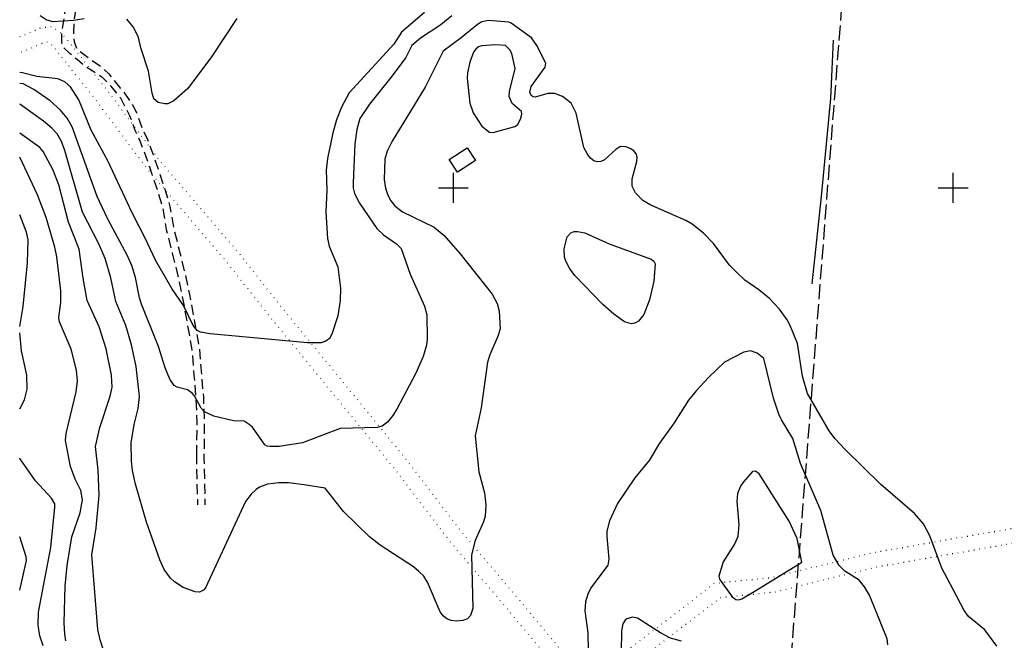
# Model space of a CAD drawing. Units: metres. Extents: x -467756 to 150235, y 5994509 to 6613244.
# Drawn here: x 147813 to 148010, y 6612709 to 6612834 of the extents above; entities that cross this region are included whole.
import ezdxf

# ---------------------------------------------------------------- set-up
doc = ezdxf.new("R2010")
doc.units = ezdxf.units.M
for name, pattern in [('L2-1', [3, 2, -1]), ('L3-1', [4, 3, -1]), ('P0-10', [1, 0, -1])]:
    doc.linetypes.add(name, pattern=pattern)
for name, color, linetype in [('BYGGNAD-KOMPL-DIG. FOTO 10 CM-0.3', 4, 'Continuous'), ('FASTIGHETSGRANS-DIG-0.3', 4, 'L3-1'), ('HOJDKURVA-1M-SAKNAS-SAKNAS', 4, 'Continuous'), ('HOJDKURVA-5M-SAKNAS-SAKNAS', 4, 'Continuous'), ('KANT-GRUSKANT-DIG. FOTO 10 CM-0.3', 4, 'L2-1'), ('MARK-STAKET-DIG. FOTO 10 CM-0.3', 4, 'Continuous'), ('RATTIGHET YTA-DIG-0.3', 4, 'P0-10'), ('ru1000', 4, 'Continuous')]:
    doc.layers.add(name, color=color, linetype=linetype)
doc.linetypes.add('STAKET', pattern='A,10,[200,lmf.shx,S=1,R=0,X=0,Y=0],5', length=15)

msp = doc.modelspace()

# ---------------------------------------------------------------- linework, layer by layer
at = {"layer": 'BYGGNAD-KOMPL-DIG. FOTO 10 CM-0.3', "flags": 128}
msp.add_lwpolyline([(147900.8374, 6612803.1756), (147899.1974, 6612805.6876), (147902.7886, 6612808.0324), (147904.4288, 6612805.5204), (147900.8374, 6612803.1756)], close=True, dxfattribs=at)
at = {"layer": 'FASTIGHETSGRANS-DIG-0.3', "flags": 128}
msp.add_lwpolyline([(147989.877, 6612996.072), (147978.295, 6612844.188), (147976.059, 6612815.51), (147956.96, 6612569.117)], dxfattribs=at)
msp.add_lwpolyline([(147989.877, 6612996.072), (147978.295, 6612844.188), (147976.059, 6612815.51), (147956.96, 6612569.117)], dxfattribs=at)
at = {"layer": 'HOJDKURVA-1M-SAKNAS-SAKNAS', "flags": 128}
for points in [[(147894.221, 6612835.1432), (147889.628, 6612831.2104), (147888.125, 6612828.8122), (147879.1268, 6612819.0346), (147877.6292, 6612816.1434), (147876.6172, 6612813.628), (147875.9088, 6612811.0108), (147874.8424, 6612805.886), (147874.5744, 6612803.5634), (147874.7068, 6612799.6006), (147874.4808, 6612795.1448), (147874.8494, 6612789.8512), (147875.1716, 6612788.3316), (147876.8912, 6612784.1922), (147877.4498, 6612779.918), (147877.3552, 6612777.4754), (147876.8792, 6612774.3674), (147875.7124, 6612770.7038), (147875.2232, 6612769.881), (147874.4636, 6612769.2984), (147873.5316, 6612768.9746), (147870.8248, 6612768.9938), (147851.3426, 6612770.8), (147849.413, 6612771.0914), (147848.7196, 6612771.4812), (147847.944, 6612772.472), (147846.003, 6612776.4672), (147843.6682, 6612779.882), (147840.398, 6612785.5382), (147838.4732, 6612789.705), (147835.6422, 6612795.1514), (147830.8998, 6612805.2766), (147827.5322, 6612811.5536), (147825.0854, 6612817.662), (147823.3624, 6612820.266), (147822.2326, 6612821.2808), (147820.8434, 6612821.8666), (147816.669, 6612822.305), (147813.771, 6612823.0448), (147813.2197, 6612823.1077)], [(147894.221, 6612835.1432), (147889.628, 6612831.2104), (147888.125, 6612828.8122), (147879.1268, 6612819.0346), (147877.6292, 6612816.1434), (147876.6172, 6612813.628), (147875.9088, 6612811.0108), (147874.8424, 6612805.886), (147874.5744, 6612803.5634), (147874.7068, 6612799.6006), (147874.4808, 6612795.1448), (147874.8494, 6612789.8512), (147875.1716, 6612788.3316), (147876.8912, 6612784.1922), (147877.4498, 6612779.918), (147877.3552, 6612777.4754), (147876.8792, 6612774.3674), (147875.7124, 6612770.7038), (147875.2232, 6612769.881), (147874.4636, 6612769.2984), (147873.5316, 6612768.9746), (147870.8248, 6612768.9938), (147851.3426, 6612770.8), (147849.413, 6612771.0914), (147848.7196, 6612771.4812), (147847.944, 6612772.472), (147846.003, 6612776.4672), (147843.6682, 6612779.882), (147840.398, 6612785.5382), (147838.4732, 6612789.705), (147835.6422, 6612795.1514), (147830.8998, 6612805.2766), (147827.5322, 6612811.5536), (147825.0854, 6612817.662), (147823.3624, 6612820.266), (147822.2326, 6612821.2808), (147820.8434, 6612821.8666), (147816.669, 6612822.305), (147813.771, 6612823.0448), (147813.2197, 6612823.1077)], [(147899.7304, 6612834.4834), (147897.4866, 6612832.6526), (147893.4338, 6612830.0152), (147891.679, 6612828.5072), (147890.4862, 6612826.1512), (147887.774, 6612822.434), (147883.2038, 6612816.7498), (147881.318, 6612813.8778), (147880.6738, 6612811.695), (147880.3096, 6612808.822), (147879.9248, 6612801.003), (147879.9758, 6612799.9264), (147880.2328, 6612798.8796), (147881.2186, 6612796.9502), (147884.694, 6612791.8808), (147885.9922, 6612790.6184), (147888.6114, 6612788.8248), (147889.557, 6612787.881), (147891.3882, 6612782.7224), (147894.2346, 6612776.3482), (147894.672, 6612774.5732), (147894.7448, 6612769.723), (147894.61, 6612768.543), (147893.9746, 6612766.2464), (147892.5194, 6612762.932), (147888.7104, 6612755.7134), (147887.9016, 6612754.404), (147886.8124, 6612753.1238), (147885.7276, 6612752.323), (147884.7466, 6612752.0544), (147877.3622, 6612751.8206), (147869.784, 6612748.9874), (147865.1146, 6612748.242), (147863.339, 6612748.1938), (147862.7706, 6612748.2794), (147862.3016, 6612748.5526), (147859.7842, 6612752.0732), (147859.1488, 6612752.659), (147858.1406, 6612753.268), (147856.0266, 6612753.354), (147852.0434, 6612754.2934), (147850.2352, 6612755.1806), (147849.5534, 6612755.9002), (147848.183, 6612758.3562), (147847.7154, 6612758.9348), (147846.7974, 6612759.579), (147844.7384, 6612760.096), (147844.1092, 6612760.4134), (147843.276, 6612761.7282), (147842.3492, 6612763.9558), (147841.026, 6612768.272), (147837.5998, 6612776.7008), (147837.1788, 6612777.9922), (147836.3836, 6612782.043), (147835.6612, 6612784.4896), (147834.7192, 6612786.5482), (147830.826, 6612793.7544), (147828.7334, 6612798.256), (147823.7462, 6612812.2446), (147822.7066, 6612813.9968), (147821.4032, 6612815.545), (147819.3436, 6612817.411), (147816.039, 6612819.7448), (147813.8844, 6612820.818), (147813.2197, 6612820.8939)], [(147899.7304, 6612834.4834), (147897.4866, 6612832.6526), (147893.4338, 6612830.0152), (147891.679, 6612828.5072), (147890.4862, 6612826.1512), (147887.774, 6612822.434), (147883.2038, 6612816.7498), (147881.318, 6612813.8778), (147880.6738, 6612811.695), (147880.3096, 6612808.822), (147879.9248, 6612801.003), (147879.9758, 6612799.9264), (147880.2328, 6612798.8796), (147881.2186, 6612796.9502), (147884.694, 6612791.8808), (147885.9922, 6612790.6184), (147888.6114, 6612788.8248), (147889.557, 6612787.881), (147891.3882, 6612782.7224), (147894.2346, 6612776.3482), (147894.672, 6612774.5732), (147894.7448, 6612769.723), (147894.61, 6612768.543), (147893.9746, 6612766.2464), (147892.5194, 6612762.932), (147888.7104, 6612755.7134), (147887.9016, 6612754.404), (147886.8124, 6612753.1238), (147885.7276, 6612752.323), (147884.7466, 6612752.0544), (147877.3622, 6612751.8206), (147869.784, 6612748.9874), (147865.1146, 6612748.242), (147863.339, 6612748.1938), (147862.7706, 6612748.2794), (147862.3016, 6612748.5526), (147859.7842, 6612752.0732), (147859.1488, 6612752.659), (147858.1406, 6612753.268), (147856.0266, 6612753.354), (147852.0434, 6612754.2934), (147850.2352, 6612755.1806), (147849.5534, 6612755.9002), (147848.183, 6612758.3562), (147847.7154, 6612758.9348), (147846.7974, 6612759.579), (147844.7384, 6612760.096), (147844.1092, 6612760.4134), (147843.276, 6612761.7282), (147842.3492, 6612763.9558), (147841.026, 6612768.272), (147837.5998, 6612776.7008), (147837.1788, 6612777.9922), (147836.3836, 6612782.043), (147835.6612, 6612784.4896), (147834.7192, 6612786.5482), (147830.826, 6612793.7544), (147828.7334, 6612798.256), (147823.7462, 6612812.2446), (147822.7066, 6612813.9968), (147821.4032, 6612815.545), (147819.3436, 6612817.411), (147816.039, 6612819.7448), (147813.8844, 6612820.818), (147813.2197, 6612820.8939)], [(147935.8212, 6612800.34), (147935.8208, 6612801.8178), (147936.7272, 6612805.2948), (147936.7572, 6612806.13), (147936.582, 6612806.8612), (147936.098, 6612807.437), (147935.4084, 6612807.9088), (147934.5148, 6612808.2392), (147933.466, 6612808.3008), (147932.5604, 6612807.7682), (147930.2258, 6612805.6256), (147929.501, 6612805.2976), (147928.8016, 6612805.1998), (147928.14, 6612805.4472), (147927.504, 6612805.9252), (147926.9318, 6612806.6612), (147926.097, 6612808.105), (147924.572, 6612814.9988), (147923.5666, 6612816.9672), (147921.8138, 6612818.3138), (147920.3406, 6612818.894), (147918.9326, 6612818.9312), (147916.3568, 6612818.156), (147915.9584, 6612818.2326), (147915.592, 6612818.5404), (147915.3422, 6612819.2102), (147915.5686, 6612820.3198), (147918.3856, 6612824.1882), (147918.5014, 6612824.9568), (147916.7104, 6612828.5354), (147915.643, 6612830.0592), (147911.5988, 6612833.0194), (147911.0866, 6612833.1964), (147907.056, 6612833.5284), (147905.7348, 6612833.261), (147904.8546, 6612832.737), (147901.591, 6612830.0678), (147897.974, 6612827.387), (147894.3762, 6612820.1502), (147887.7698, 6612809.3972), (147886.7538, 6612807.3634), (147886.3242, 6612805.7316), (147886.1488, 6612801.6998), (147886.4318, 6612799.9266), (147886.891, 6612798.5744), (147887.4822, 6612797.4262), (147888.3058, 6612796.4318), (147889.8518, 6612795.2418), (147896.154, 6612792.156), (147898.185, 6612790.509), (147901.3804, 6612786.8128), (147907.7538, 6612778.7206), (147908.7872, 6612776.8454), (147909.1526, 6612775.295), (147909.3664, 6612771.8124), (147908.9682, 6612770.4754), (147907.3044, 6612766.607), (147906.86, 6612765.0924), (147905.574, 6612755.996), (147904.3724, 6612750.3354), (147905.1146, 6612743.1594), (147906.2584, 6612738.9118), (147906.5136, 6612736.5666), (147906.3444, 6612734.2558), (147906.0304, 6612733.1466), (147904.3868, 6612729.4128), (147903.6394, 6612726.5322), (147903.8968, 6612715.804), (147903.4444, 6612714.369), (147902.8044, 6612713.6796), (147901.9148, 6612713.3742), (147900.6002, 6612713.2634), (147899.5956, 6612713.3734), (147898.7064, 6612713.684), (147897.9902, 6612714.2956), (147897.389, 6612715.1078), (147894.8158, 6612721.0838), (147894.0718, 6612722.2328), (147893.125, 6612723.2216), (147892.043, 6612724.1034), (147885.329, 6612728.4668), (147883.2204, 6612730.12), (147878.0294, 6612735.1792), (147874.334, 6612739.8752), (147870.1698, 6612740.5624), (147867.0442, 6612740.9292), (147865.0502, 6612740.974), (147862.8258, 6612740.6594), (147861.231, 6612740.0656), (147860.5306, 6612739.5932), (147859.513, 6612738.6566), (147858.4332, 6612737.1864), (147850.3804, 6612719.8888), (147850.0312, 6612719.4182), (147849.2224, 6612719.0654), (147848.3256, 6612719.1304), (147845.9358, 6612719.977), (147844.2176, 6612721.09), (147843.4252, 6612721.851), (147842.1564, 6612723.586), (147841.2452, 6612725.5326), (147838.6168, 6612733.0916), (147836.3756, 6612740.6668), (147835.769, 6612743.4188), (147835.5632, 6612745.28), (147835.5484, 6612748.9242), (147836.1566, 6612752.6238), (147836.9112, 6612755.8458), (147837.1878, 6612758.2464), (147836.5116, 6612764.2668), (147835.5742, 6612768.565), (147834.4532, 6612772.4548), (147832.4628, 6612777.2656), (147831.4328, 6612781.981), (147830.3522, 6612785.894), (147829.0826, 6612788.7794), (147825.8004, 6612795.1552), (147822.2658, 6612807.4922), (147821.5864, 6612809.2992), (147820.741, 6612810.8168), (147819.6816, 6612811.9888), (147817.9834, 6612813.3806), (147813.2197, 6612816.7542)], [(147935.8212, 6612800.34), (147935.8208, 6612801.8178), (147936.7272, 6612805.2948), (147936.7572, 6612806.13), (147936.582, 6612806.8612), (147936.098, 6612807.437), (147935.4084, 6612807.9088), (147934.5148, 6612808.2392), (147933.466, 6612808.3008), (147932.5604, 6612807.7682), (147930.2258, 6612805.6256), (147929.501, 6612805.2976), (147928.8016, 6612805.1998), (147928.14, 6612805.4472), (147927.504, 6612805.9252), (147926.9318, 6612806.6612), (147926.097, 6612808.105), (147924.572, 6612814.9988), (147923.5666, 6612816.9672), (147921.8138, 6612818.3138), (147920.3406, 6612818.894), (147918.9326, 6612818.9312), (147916.3568, 6612818.156), (147915.9584, 6612818.2326), (147915.592, 6612818.5404), (147915.3422, 6612819.2102), (147915.5686, 6612820.3198), (147918.3856, 6612824.1882), (147918.5014, 6612824.9568), (147916.7104, 6612828.5354), (147915.643, 6612830.0592), (147911.5988, 6612833.0194), (147911.0866, 6612833.1964), (147907.056, 6612833.5284), (147905.7348, 6612833.261), (147904.8546, 6612832.737), (147901.591, 6612830.0678), (147897.974, 6612827.387), (147894.3762, 6612820.1502), (147887.7698, 6612809.3972), (147886.7538, 6612807.3634), (147886.3242, 6612805.7316), (147886.1488, 6612801.6998), (147886.4318, 6612799.9266), (147886.891, 6612798.5744), (147887.4822, 6612797.4262), (147888.3058, 6612796.4318), (147889.8518, 6612795.2418), (147896.154, 6612792.156), (147898.185, 6612790.509), (147901.3804, 6612786.8128), (147907.7538, 6612778.7206), (147908.7872, 6612776.8454), (147909.1526, 6612775.295), (147909.3664, 6612771.8124), (147908.9682, 6612770.4754), (147907.3044, 6612766.607), (147906.86, 6612765.0924), (147905.574, 6612755.996), (147904.3724, 6612750.3354), (147905.1146, 6612743.1594), (147906.2584, 6612738.9118), (147906.5136, 6612736.5666), (147906.3444, 6612734.2558), (147906.0304, 6612733.1466), (147904.3868, 6612729.4128), (147903.6394, 6612726.5322), (147903.8968, 6612715.804), (147903.4444, 6612714.369), (147902.8044, 6612713.6796), (147901.9148, 6612713.3742), (147900.6002, 6612713.2634), (147899.5956, 6612713.3734), (147898.7064, 6612713.684), (147897.9902, 6612714.2956), (147897.389, 6612715.1078), (147894.8158, 6612721.0838), (147894.0718, 6612722.2328), (147893.125, 6612723.2216), (147892.043, 6612724.1034), (147885.329, 6612728.4668), (147883.2204, 6612730.12), (147878.0294, 6612735.1792), (147874.334, 6612739.8752), (147870.1698, 6612740.5624), (147867.0442, 6612740.9292), (147865.0502, 6612740.974), (147862.8258, 6612740.6594), (147861.231, 6612740.0656), (147860.5306, 6612739.5932), (147859.513, 6612738.6566), (147858.4332, 6612737.1864), (147850.3804, 6612719.8888), (147850.0312, 6612719.4182), (147849.2224, 6612719.0654), (147848.3256, 6612719.1304), (147845.9358, 6612719.977), (147844.2176, 6612721.09), (147843.4252, 6612721.851), (147842.1564, 6612723.586), (147841.2452, 6612725.5326), (147838.6168, 6612733.0916), (147836.3756, 6612740.6668), (147835.769, 6612743.4188), (147835.5632, 6612745.28), (147835.5484, 6612748.9242), (147836.1566, 6612752.6238), (147836.9112, 6612755.8458), (147837.1878, 6612758.2464), (147836.5116, 6612764.2668), (147835.5742, 6612768.565), (147834.4532, 6612772.4548), (147832.4628, 6612777.2656), (147831.4328, 6612781.981), (147830.3522, 6612785.894), (147829.0826, 6612788.7794), (147825.8004, 6612795.1552), (147822.2658, 6612807.4922), (147821.5864, 6612809.2992), (147820.741, 6612810.8168), (147819.6816, 6612811.9888), (147817.9834, 6612813.3806), (147813.2197, 6612816.7542)], [(147822.444, 6612709.3238), (147822.2244, 6612710.6386), (147822.1406, 6612712.9096), (147822.334, 6612720.246), (147822.7196, 6612724.4082), (147823.6246, 6612730.1588), (147825.319, 6612734.944), (147825.787, 6612737.5442), (147825.4746, 6612739.4178), (147824.3036, 6612741.6586), (147823.3742, 6612744.1934), (147822.4026, 6612749.397), (147822.5028, 6612750.8192), (147824.5252, 6612759.1816), (147824.7596, 6612761.341), (147824.6138, 6612763.5), (147823.5476, 6612767.718), (147821.178, 6612773.198), (147821.0814, 6612774.0412), (147821.4418, 6612777.0412), (147821.4668, 6612779.3964), (147820.6718, 6612786.2264), (147820.2696, 6612788.1602), (147818.4918, 6612794.1026), (147816.769, 6612798.6124), (147813.2197, 6612806.1328)], [(147822.444, 6612709.3238), (147822.2244, 6612710.6386), (147822.1406, 6612712.9096), (147822.334, 6612720.246), (147822.7196, 6612724.4082), (147823.6246, 6612730.1588), (147825.319, 6612734.944), (147825.787, 6612737.5442), (147825.4746, 6612739.4178), (147824.3036, 6612741.6586), (147823.3742, 6612744.1934), (147822.4026, 6612749.397), (147822.5028, 6612750.8192), (147824.5252, 6612759.1816), (147824.7596, 6612761.341), (147824.6138, 6612763.5), (147823.5476, 6612767.718), (147821.178, 6612773.198), (147821.0814, 6612774.0412), (147821.4418, 6612777.0412), (147821.4668, 6612779.3964), (147820.6718, 6612786.2264), (147820.2696, 6612788.1602), (147818.4918, 6612794.1026), (147816.769, 6612798.6124), (147813.2197, 6612806.1328)], [(148000.0002, 6612719.5616), (147997.739, 6612723.8288), (147995.3416, 6612730.323), (147994.08, 6612732.767), (147992.259, 6612734.8288), (147985.5624, 6612740.6416), (147978.4002, 6612747.6446), (147976.3722, 6612749.8094), (147975.2322, 6612751.33), (147970.897, 6612758.8044), (147969.9024, 6612762.3286), (147968.8746, 6612768.8732), (147967.3968, 6612772.4506), (147966.7854, 6612773.6066), (147965.2782, 6612775.7504), (147963.2932, 6612777.8514), (147961.1376, 6612779.5722), (147958.3622, 6612781.5008), (147956.7752, 6612782.969), (147955.2942, 6612784.5292), (147952.0964, 6612788.8682), (147950.0622, 6612790.9582), (147947.7656, 6612792.732), (147946.5118, 6612793.4558), (147939.5292, 6612796.541), (147937.9408, 6612797.4754), (147936.4538, 6612799.0044), (147935.8212, 6612800.34)], [(148000.0002, 6612719.5616), (147997.739, 6612723.8288), (147995.3416, 6612730.323), (147994.08, 6612732.767), (147992.259, 6612734.8288), (147985.5624, 6612740.6416), (147978.4002, 6612747.6446), (147976.3722, 6612749.8094), (147975.2322, 6612751.33), (147970.897, 6612758.8044), (147969.9024, 6612762.3286), (147968.8746, 6612768.8732), (147967.3968, 6612772.4506), (147966.7854, 6612773.6066), (147965.2782, 6612775.7504), (147963.2932, 6612777.8514), (147961.1376, 6612779.5722), (147958.3622, 6612781.5008), (147956.7752, 6612782.969), (147955.2942, 6612784.5292), (147952.0964, 6612788.8682), (147950.0622, 6612790.9582), (147947.7656, 6612792.732), (147946.5118, 6612793.4558), (147939.5292, 6612796.541), (147937.9408, 6612797.4754), (147936.4538, 6612799.0044), (147935.8212, 6612800.34)], [(147813.2197, 6612772.285), (147813.9448, 6612776.2384), (147814.783, 6612784.9762), (147814.9354, 6612789.5966), (147814.5558, 6612791.134), (147813.2197, 6612794.6237)], [(147813.2197, 6612772.285), (147813.9448, 6612776.2384), (147814.783, 6612784.9762), (147814.9354, 6612789.5966), (147814.5558, 6612791.134), (147813.2197, 6612794.6237)], [(147923.3236, 6612783.7846), (147922.5022, 6612785.3352), (147922.255, 6612786.1598), (147922.1646, 6612787.831), (147922.8092, 6612790.1878), (147923.505, 6612791.003), (147924.158, 6612791.288), (147924.8702, 6612791.3046), (147926.3148, 6612790.9774), (147931.1698, 6612788.8098), (147939.5908, 6612785.718), (147940.1252, 6612785.3044), (147940.3858, 6612784.7712), (147940.1112, 6612781.3074), (147939.2854, 6612777.5624), (147938.1536, 6612774.688), (147937.0288, 6612773.3362), (147936.3522, 6612772.9452), (147935.6634, 6612772.7532), (147934.237, 6612773.1648), (147932.1256, 6612774.734), (147929.9058, 6612776.6716), (147924.411, 6612782.4068), (147923.3236, 6612783.7846)], [(147923.3236, 6612783.7846), (147922.5022, 6612785.3352), (147922.255, 6612786.1598), (147922.1646, 6612787.831), (147922.8092, 6612790.1878), (147923.505, 6612791.003), (147924.158, 6612791.288), (147924.8702, 6612791.3046), (147926.3148, 6612790.9774), (147931.1698, 6612788.8098), (147939.5908, 6612785.718), (147940.1252, 6612785.3044), (147940.3858, 6612784.7712), (147940.1112, 6612781.3074), (147939.2854, 6612777.5624), (147938.1536, 6612774.688), (147937.0288, 6612773.3362), (147936.3522, 6612772.9452), (147935.6634, 6612772.7532), (147934.237, 6612773.1648), (147932.1256, 6612774.734), (147929.9058, 6612776.6716), (147924.411, 6612782.4068), (147923.3236, 6612783.7846)], [(147813.2197, 6612755.7953), (147814.1656, 6612757.5958), (147814.735, 6612759.7146), (147814.6542, 6612762.4922), (147813.6118, 6612767.385), (147813.2197, 6612770.9801)], [(147813.2197, 6612755.7953), (147814.1656, 6612757.5958), (147814.735, 6612759.7146), (147814.6542, 6612762.4922), (147813.6118, 6612767.385), (147813.2197, 6612770.9801)], [(147817.9354, 6612708.2992), (147817.2616, 6612710.3238), (147816.9362, 6612712.4378), (147816.9996, 6612715.0608), (147819.4378, 6612727.9816), (147820.285, 6612736.0502), (147820.2436, 6612736.7164), (147819.6046, 6612737.9024), (147816.3758, 6612741.3604), (147813.2632, 6612745.8392), (147813.2197, 6612745.8821)], [(147817.9354, 6612708.2992), (147817.2616, 6612710.3238), (147816.9362, 6612712.4378), (147816.9996, 6612715.0608), (147819.4378, 6612727.9816), (147820.285, 6612736.0502), (147820.2436, 6612736.7164), (147819.6046, 6612737.9024), (147816.3758, 6612741.3604), (147813.2632, 6612745.8392), (147813.2197, 6612745.8821)], [(147969.7526, 6612725.0872), (147968.8134, 6612729.7882), (147967.1824, 6612733.2742), (147961.177, 6612742.7776), (147960.479, 6612743.2866), (147959.8812, 6612743.2008), (147958.042, 6612741.1534), (147957.4586, 6612740.2604), (147956.845, 6612738.7812), (147956.752, 6612737.1824), (147957.165, 6612732.584), (147956.909, 6612730.231), (147956.3536, 6612728.787), (147954.026, 6612725.1158), (147953.154, 6612722.247), (147953.232, 6612721.63), (147955.7918, 6612718.0828), (147956.5662, 6612717.579), (147957.1578, 6612717.505), (147957.7246, 6612717.6912), (147960.5314, 6612719.3702), (147969.7526, 6612725.0872)], [(147969.7526, 6612725.0872), (147968.8134, 6612729.7882), (147967.1824, 6612733.2742), (147961.177, 6612742.7776), (147960.479, 6612743.2866), (147959.8812, 6612743.2008), (147958.042, 6612741.1534), (147957.4586, 6612740.2604), (147956.845, 6612738.7812), (147956.752, 6612737.1824), (147957.165, 6612732.584), (147956.909, 6612730.231), (147956.3536, 6612728.787), (147954.026, 6612725.1158), (147953.154, 6612722.247), (147953.232, 6612721.63), (147955.7918, 6612718.0828), (147956.5662, 6612717.579), (147957.1578, 6612717.505), (147957.7246, 6612717.6912), (147960.5314, 6612719.3702), (147969.7526, 6612725.0872)], [(147813.2197, 6612719.4699), (147814.5582, 6612725.4206), (147814.5458, 6612726.1102), (147813.2197, 6612730.1288)], [(147813.2197, 6612719.4699), (147814.5582, 6612725.4206), (147814.5458, 6612726.1102), (147813.2197, 6612730.1288)], [(148008.7888, 6612708.245), (148006.381, 6612711.5122), (148003.1144, 6612714.198), (148002.209, 6612715.3938), (148000.0002, 6612719.5616)], [(148008.7888, 6612708.245), (148006.381, 6612711.5122), (148003.1144, 6612714.198), (148002.209, 6612715.3938), (148000.0002, 6612719.5616)], [(147945.6694, 6612709.2092), (147943.4882, 6612709.8402), (147941.4712, 6612710.8826), (147936.8466, 6612713.858), (147935.8306, 6612714.0156), (147934.7218, 6612713.691), (147934.3732, 6612713.4386), (147933.9106, 6612712.693), (147933.6236, 6612711.2936), (147933.4636, 6612698.4732)], [(147945.6694, 6612709.2092), (147943.4882, 6612709.8402), (147941.4712, 6612710.8826), (147936.8466, 6612713.858), (147935.8306, 6612714.0156), (147934.7218, 6612713.691), (147934.3732, 6612713.4386), (147933.9106, 6612712.693), (147933.6236, 6612711.2936), (147933.4636, 6612698.4732)]]:
    msp.add_lwpolyline(points, dxfattribs=at)
at = {"layer": 'HOJDKURVA-5M-SAKNAS-SAKNAS', "flags": 128}
for points in [[(147826.1258, 6612833.851), (147823.9554, 6612833.5116), (147819.8736, 6612833.2408), (147818.544, 6612833.6322), (147817.3116, 6612834.4826)], [(147826.1258, 6612833.851), (147823.9554, 6612833.5116), (147819.8736, 6612833.2408), (147818.544, 6612833.6322), (147817.3116, 6612834.4826)], [(147856.674, 6612833.9646), (147851.6316, 6612826.2722), (147846.8422, 6612819.9204), (147844.076, 6612817.4518), (147842.8894, 6612816.859), (147842.241, 6612816.8302), (147840.9434, 6612817.1396), (147840.0932, 6612817.8374), (147839.7376, 6612818.984), (147838.9686, 6612823.3868), (147837.4662, 6612828.043), (147836.9806, 6612830.1432), (147835.982, 6612832.1784), (147834.656, 6612833.7784)], [(147856.674, 6612833.9646), (147851.6316, 6612826.2722), (147846.8422, 6612819.9204), (147844.076, 6612817.4518), (147842.8894, 6612816.859), (147842.241, 6612816.8302), (147840.9434, 6612817.1396), (147840.0932, 6612817.8374), (147839.7376, 6612818.984), (147838.9686, 6612823.3868), (147837.4662, 6612828.043), (147836.9806, 6612830.1432), (147835.982, 6612832.1784), (147834.656, 6612833.7784)], [(147905.689, 6612812.3584), (147907.2312, 6612811.1912), (147907.9692, 6612811.0966), (147912.3292, 6612812.276), (147912.8376, 6612812.6386), (147913.4628, 6612813.7554), (147913.7038, 6612814.754), (147913.6224, 6612815.2974), (147911.7978, 6612816.8904), (147911.1568, 6612818.3444), (147911.2154, 6612819.3034), (147912.3962, 6612823.9178), (147911.6992, 6612826.9252), (147911.32, 6612827.6302), (147910.451, 6612828.5476), (147908.4888, 6612828.665), (147905.7356, 6612828.4432), (147905.0482, 6612828.2486), (147904.4832, 6612827.811), (147904.05, 6612827.2044), (147903.2888, 6612825.156), (147902.826, 6612823.0442), (147902.7766, 6612821.9684), (147903.2954, 6612816.9762), (147903.9746, 6612815.0138), (147905.689, 6612812.3584)], [(147905.689, 6612812.3584), (147907.2312, 6612811.1912), (147907.9692, 6612811.0966), (147912.3292, 6612812.276), (147912.8376, 6612812.6386), (147913.4628, 6612813.7554), (147913.7038, 6612814.754), (147913.6224, 6612815.2974), (147911.7978, 6612816.8904), (147911.1568, 6612818.3444), (147911.2154, 6612819.3034), (147912.3962, 6612823.9178), (147911.6992, 6612826.9252), (147911.32, 6612827.6302), (147910.451, 6612828.5476), (147908.4888, 6612828.665), (147905.7356, 6612828.4432), (147905.0482, 6612828.2486), (147904.4832, 6612827.811), (147904.05, 6612827.2044), (147903.2888, 6612825.156), (147902.826, 6612823.0442), (147902.7766, 6612821.9684), (147903.2954, 6612816.9762), (147903.9746, 6612815.0138), (147905.689, 6612812.3584)], [(147830.0038, 6612707.4328), (147829.3408, 6612709.4874), (147828.8704, 6612711.6018), (147827.6398, 6612726.5202), (147828.5174, 6612731.9222), (147829.0948, 6612738.4928), (147828.9488, 6612743.464), (147828.3878, 6612748.2436), (147829.2504, 6612751.9966), (147831.3246, 6612758.2934), (147831.694, 6612760.0918), (147831.5664, 6612762.532), (147830.5578, 6612767.7608), (147829.1552, 6612772.1956), (147826.7022, 6612777.4444), (147825.8964, 6612781.9346), (147825.1152, 6612787.7318), (147822.9596, 6612793.1312), (147821.0356, 6612800.622), (147819.8804, 6612803.7038), (147817.8944, 6612807.3192), (147817.259, 6612808.121), (147813.2197, 6612810.9473)], [(147830.0038, 6612707.4328), (147829.3408, 6612709.4874), (147828.8704, 6612711.6018), (147827.6398, 6612726.5202), (147828.5174, 6612731.9222), (147829.0948, 6612738.4928), (147828.9488, 6612743.464), (147828.3878, 6612748.2436), (147829.2504, 6612751.9966), (147831.3246, 6612758.2934), (147831.694, 6612760.0918), (147831.5664, 6612762.532), (147830.5578, 6612767.7608), (147829.1552, 6612772.1956), (147826.7022, 6612777.4444), (147825.8964, 6612781.9346), (147825.1152, 6612787.7318), (147822.9596, 6612793.1312), (147821.0356, 6612800.622), (147819.8804, 6612803.7038), (147817.8944, 6612807.3192), (147817.259, 6612808.121), (147813.2197, 6612810.9473)], [(147986.931, 6612708.4834), (147986.7964, 6612709.677), (147983.284, 6612718.4392), (147982.2518, 6612720.1498), (147981.1834, 6612721.4224), (147978.371, 6612723.2304), (147977.2092, 6612724.3706), (147976.0082, 6612726.4828), (147973.5304, 6612735.38), (147969.5024, 6612744.8404), (147967.9718, 6612749.8334), (147965.7054, 6612753.5476), (147965.1698, 6612754.7262), (147964.099, 6612757.923), (147962.1616, 6612765.8742), (147960.78, 6612766.9402), (147959.4716, 6612767.3852), (147958.1186, 6612767.1026), (147954.2936, 6612765.1168), (147951.0624, 6612762.0454), (147948.5872, 6612759.385), (147947.0886, 6612757.4862), (147944.215, 6612752.9838), (147941.2366, 6612748.9022), (147939.2066, 6612745.3944), (147936.3038, 6612741.9348), (147932.8648, 6612736.792), (147931.275, 6612733.352), (147930.7382, 6612731.2742), (147930.6988, 6612730.208), (147931.1122, 6612725.646), (147930.8858, 6612724.4352), (147927.5692, 6612719.9974), (147926.9802, 6612718.8694), (147926.4234, 6612717.1286), (147926.3466, 6612715.3026), (147926.8888, 6612710.9028), (147927.0146, 6612707.3556)], [(147986.931, 6612708.4834), (147986.7964, 6612709.677), (147983.284, 6612718.4392), (147982.2518, 6612720.1498), (147981.1834, 6612721.4224), (147978.371, 6612723.2304), (147977.2092, 6612724.3706), (147976.0082, 6612726.4828), (147973.5304, 6612735.38), (147969.5024, 6612744.8404), (147967.9718, 6612749.8334), (147965.7054, 6612753.5476), (147965.1698, 6612754.7262), (147964.099, 6612757.923), (147962.1616, 6612765.8742), (147960.78, 6612766.9402), (147959.4716, 6612767.3852), (147958.1186, 6612767.1026), (147954.2936, 6612765.1168), (147951.0624, 6612762.0454), (147948.5872, 6612759.385), (147947.0886, 6612757.4862), (147944.215, 6612752.9838), (147941.2366, 6612748.9022), (147939.2066, 6612745.3944), (147936.3038, 6612741.9348), (147932.8648, 6612736.792), (147931.275, 6612733.352), (147930.7382, 6612731.2742), (147930.6988, 6612730.208), (147931.1122, 6612725.646), (147930.8858, 6612724.4352), (147927.5692, 6612719.9974), (147926.9802, 6612718.8694), (147926.4234, 6612717.1286), (147926.3466, 6612715.3026), (147926.8888, 6612710.9028), (147927.0146, 6612707.3556)]]:
    msp.add_lwpolyline(points, dxfattribs=at)
at = {"layer": 'KANT-GRUSKANT-DIG. FOTO 10 CM-0.3', "flags": 128}
for points in [[(147827.1958, 6612841.1024), (147826.5802, 6612840.3348), (147825.46, 6612838.675), (147824.652, 6612836.7706), (147824.2934, 6612835.1334), (147824.0486, 6612833.093), (147823.9562, 6612831.057), (147824.1118, 6612829.2316), (147824.6614, 6612827.8246), (147825.0766, 6612827.5318), (147827.5714, 6612825.674), (147829.4416, 6612824.3058), (147831.0608, 6612822.8286), (147832.5922, 6612820.8914), (147834.0142, 6612819.205), (147835.8544, 6612816.538), (147836.5982, 6612815.1146), (147837.6634, 6612812.113), (147838.7966, 6612809.6704), (147839.8716, 6612806.8324), (147841.104, 6612803.233), (147842.2854, 6612799.726), (147843.2796, 6612796.2888), (147844.0192, 6612792.015), (147845.2152, 6612787.2716), (147846.319, 6612782.7564), (147847.2102, 6612778.671), (147848.1266, 6612773.5872), (147849.1736, 6612767.75), (147849.5826, 6612762.6102), (147849.9722, 6612758.0678), (147850.1724, 6612753.0184), (147850.09, 6612746.7238)], [(147820.5402, 6612838.9722), (147820.8786, 6612838.8958), (147821.8078, 6612838.4148), (147822.1514, 6612837.1034), (147822.3352, 6612836.0414), (147821.5782, 6612830.6818), (147821.5724, 6612829.1568), (147822.0624, 6612828.053), (147823.1602, 6612827.018), (147824.7736, 6612825.7438), (147826.339, 6612824.3666), (147828.0478, 6612823.299), (147829.6538, 6612822.2788), (147831.4898, 6612820.3506), (147833.3884, 6612818.0176), (147834.5248, 6612815.843), (147835.22, 6612814.5134), (147836.2732, 6612811.5454), (147837.413, 6612809.0884), (147838.4602, 6612806.3236), (147839.684, 6612802.7506), (147840.8536, 6612799.2778), (147841.8156, 6612795.9514), (147842.5506, 6612791.7032), (147843.7592, 6612786.91), (147844.8572, 6612782.4186), (147845.739, 6612778.378), (147846.6502, 6612773.3218), (147847.6842, 6612767.5578), (147848.0876, 6612762.4864), (147848.4746, 6612757.974), (147848.672, 6612752.9984), (147848.5894, 6612746.6888)], [(147848.5894, 6612746.6888), (147848.5782, 6612745.8284), (147848.8012, 6612736.533)], [(147850.09, 6612746.7238), (147850.0784, 6612745.8366), (147850.3008, 6612736.569)]]:
    msp.add_lwpolyline(points, dxfattribs=at)
at = {"layer": 'MARK-STAKET-DIG. FOTO 10 CM-0.3', "linetype": 'STAKET', "flags": 128}
msp.add_lwpolyline([(147971.7782, 6612780.7734), (147973.703, 6612798.2652), (147975.5124, 6612817.9392), (147976.084, 6612829.5962)], dxfattribs=at)
at = {"layer": 'RATTIGHET YTA-DIG-0.3', "flags": 128}
for points in [[(147813.2197, 6612830.2802), (147817.605, 6612832.137), (147819.728, 6612832.249), (147821.425, 6612831.064), (147822.741, 6612829.653), (147830.815, 6612819.441), (147841.493, 6612805.16), (147856.637, 6612787.481), (147864.983, 6612776.907), (147888.195, 6612748.538), (147890.691, 6612745.488), (147901.782, 6612730.962), (147913.157, 6612717.536), (147925.423, 6612702.792), (147925.635, 6612702.623), (147928.074, 6612702.913), (147934.819, 6612707.439), (147945.336, 6612715.435), (147952.228, 6612720.825), (147963.73, 6612722.001), (147981.807, 6612726.446), (147983.967, 6612726.977), (148022.832, 6612733.749), (148037.237, 6612736.309), (148049.29, 6612738.732), (148065.796, 6612743.099), (148087.879, 6612750.57), (148096.732, 6612753.913), (148120.131, 6612762.747), (148154.09, 6612775.458), (148183.419, 6612786.569), (148221.949, 6612801.026), (148244.02, 6612809.522), (148274.224, 6612821.305), (148299.267, 6612830.936), (148299.464, 6612831.011), (148329.352, 6612842.244), (148358.322, 6612852.929), (148388.281, 6612863.399), (148394.928, 6612866.83), (148424.097, 6612878.545), (148444.817, 6612886.371), (148445.787, 6612889.433), (148449.174, 6612885.255), (148465.472, 6612855.942), (148477.873, 6612824.878), (148489.058, 6612796.023), (148488.05, 6612791.088), (148490.298, 6612788.485), (148494.681, 6612786.893), (148499.711, 6612780.086), (148511.517, 6612763.028), (148533.501, 6612731.264), (148553.898, 6612700.189), (148595.379, 6612639.806), (148626.651, 6612594.086), (148645.787, 6612566.108), (148656.926, 6612549.822), (148684.634, 6612511.19), (148696.629, 6612499.49), (148704.446, 6612493.021), (148718.166, 6612480.59), (148724.166, 6612475.279), (148729.789, 6612468.95), (148731.409, 6612468.53), (148752.263, 6612451.19), (148780.266, 6612426.744), (148797.542, 6612411.82), (148828.921, 6612384.109), (148844.242, 6612370.997), (148852.382, 6612364.031), (148868.153, 6612350.38), (148880.496, 6612339.999), (148882.839, 6612337.696), (148885.487, 6612334.678), (148885.867, 6612333.346), (148886.278, 6612333.682), (148889.717, 6612330.73), (148890.624, 6612329.585), (148892.479, 6612327.529), (148880.509, 6612314.563), (148874.637, 6612307.993), (148864.167, 6612295.804), (148859.475, 6612290.125), (148853.579, 6612282.873), (148848.474, 6612276.82), (148842.439, 6612269.508), (148839.038, 6612265.111), (148837.195, 6612262.001), (148834.55, 6612257.57), (148831.065, 6612250.708), (148829.551, 6612247.472), (148828.026, 6612243.684), (148826.149, 6612238.444), (148824.52, 6612234.285), (148823.296, 6612230.565), (148822.24, 6612227.506), (148821.262, 6612224.791), (148820.263, 6612220.009), (148819.833, 6612217.574), (148819.516, 6612211.276), (148819.449, 6612206.496), (148819.121, 6612198.068), (148818.885, 6612185.311), (148818.9, 6612181.886), (148818.866, 6612169.192), (148818.864, 6612168.464), (148819.261, 6612164.29), (148819.641, 6612162.219), (148820.046, 6612161.065), (148820.316, 6612160.576), (148821.392, 6612159.841), (148832.31, 6612154.44), (148836.469, 6612152.161), (148838.704, 6612150.906), (148839.142, 6612149.844), (148839.412, 6612148.805), (148841.527, 6612142.203), (148844.468, 6612131.975), (148846.654, 6612124.591), (148848.277, 6612119.126), (148850.941, 6612111.1), (148856.512, 6612098.233), (148862.729, 6612083.384), (148867.7, 6612072.471), (148872.489, 6612062.118), (148879.132, 6612047.217), (148883.919, 6612037.234), (148888.326, 6612027.259), (148896.336, 6612010.105), (148909.377, 6611980.933), (148910.3623, 6611978.6176)], [(147813.2197, 6612830.2802), (147817.605, 6612832.137), (147819.728, 6612832.249), (147821.425, 6612831.064), (147822.741, 6612829.653), (147830.815, 6612819.441), (147841.493, 6612805.16), (147856.637, 6612787.481), (147864.983, 6612776.907), (147888.195, 6612748.538), (147890.691, 6612745.488), (147901.782, 6612730.962), (147913.157, 6612717.536), (147925.423, 6612702.792), (147925.635, 6612702.623), (147928.074, 6612702.913), (147934.819, 6612707.439), (147945.336, 6612715.435), (147952.228, 6612720.825), (147963.73, 6612722.001), (147981.807, 6612726.446), (147983.967, 6612726.977), (148022.832, 6612733.749), (148037.237, 6612736.309), (148049.29, 6612738.732), (148065.796, 6612743.099), (148087.879, 6612750.57), (148096.732, 6612753.913), (148120.131, 6612762.747), (148154.09, 6612775.458), (148183.419, 6612786.569), (148221.949, 6612801.026), (148244.02, 6612809.522), (148274.224, 6612821.305), (148299.267, 6612830.936), (148299.464, 6612831.011), (148329.352, 6612842.244), (148358.322, 6612852.929), (148388.281, 6612863.399), (148394.928, 6612866.83), (148424.097, 6612878.545), (148444.817, 6612886.371), (148445.787, 6612889.433), (148449.174, 6612885.255), (148465.472, 6612855.942), (148477.873, 6612824.878), (148489.058, 6612796.023), (148488.05, 6612791.088), (148490.298, 6612788.485), (148494.681, 6612786.893), (148499.711, 6612780.086), (148511.517, 6612763.028), (148533.501, 6612731.264), (148553.898, 6612700.189), (148595.379, 6612639.806), (148626.651, 6612594.086), (148645.787, 6612566.108), (148656.926, 6612549.822), (148684.634, 6612511.19), (148696.629, 6612499.49), (148704.446, 6612493.021), (148718.166, 6612480.59), (148724.166, 6612475.279), (148729.789, 6612468.95), (148731.409, 6612468.53), (148752.263, 6612451.19), (148780.266, 6612426.744), (148797.542, 6612411.82), (148828.921, 6612384.109), (148844.242, 6612370.997), (148852.382, 6612364.031), (148868.153, 6612350.38), (148880.496, 6612339.999), (148882.839, 6612337.696), (148885.487, 6612334.678), (148885.867, 6612333.346), (148886.278, 6612333.682), (148889.717, 6612330.73), (148890.624, 6612329.585), (148892.479, 6612327.529), (148880.509, 6612314.563), (148874.637, 6612307.993), (148864.167, 6612295.804), (148859.475, 6612290.125), (148853.579, 6612282.873), (148848.474, 6612276.82), (148842.439, 6612269.508), (148839.038, 6612265.111), (148837.195, 6612262.001), (148834.55, 6612257.57), (148831.065, 6612250.708), (148829.551, 6612247.472), (148828.026, 6612243.684), (148826.149, 6612238.444), (148824.52, 6612234.285), (148823.296, 6612230.565), (148822.24, 6612227.506), (148821.262, 6612224.791), (148820.263, 6612220.009), (148819.833, 6612217.574), (148819.516, 6612211.276), (148819.449, 6612206.496), (148819.121, 6612198.068), (148818.885, 6612185.311), (148818.9, 6612181.886), (148818.866, 6612169.192), (148818.864, 6612168.464), (148819.261, 6612164.29), (148819.641, 6612162.219), (148820.046, 6612161.065), (148820.316, 6612160.576), (148821.392, 6612159.841), (148832.31, 6612154.44), (148836.469, 6612152.161), (148838.704, 6612150.906), (148839.142, 6612149.844), (148839.412, 6612148.805), (148841.527, 6612142.203), (148844.468, 6612131.975), (148846.654, 6612124.591), (148848.277, 6612119.126), (148850.941, 6612111.1), (148856.512, 6612098.233), (148862.729, 6612083.384), (148867.7, 6612072.471), (148872.489, 6612062.118), (148879.132, 6612047.217), (148883.919, 6612037.234), (148888.326, 6612027.259), (148896.336, 6612010.105), (148909.377, 6611980.933), (148910.3623, 6611978.6176)], [(148907.1027, 6611978.6176), (148906.628, 6611979.733), (148893.607, 6612008.858), (148885.594, 6612026.018), (148881.194, 6612035.979), (148876.408, 6612045.958), (148869.758, 6612060.877), (148864.974, 6612071.22), (148859.98, 6612082.182), (148853.752, 6612097.059), (148848.135, 6612110.029), (148845.414, 6612118.226), (148843.778, 6612123.739), (148841.588, 6612131.134), (148838.656, 6612141.33), (148836.53, 6612147.969), (148836.312, 6612148.808), (148835.013, 6612149.537), (148830.924, 6612151.779), (148819.872, 6612157.245), (148818.035, 6612158.502), (148817.298, 6612159.834), (148816.732, 6612161.448), (148816.287, 6612163.877), (148815.864, 6612168.326), (148815.866, 6612169.2), (148815.9, 6612181.883), (148815.885, 6612185.332), (148816.123, 6612198.154), (148816.45, 6612206.575), (148816.517, 6612211.372), (148816.846, 6612217.911), (148817.317, 6612220.577), (148818.368, 6612225.609), (148819.41, 6612228.505), (148820.454, 6612231.523), (148821.696, 6612235.301), (148823.34, 6612239.497), (148825.221, 6612244.751), (148826.799, 6612248.669), (148828.369, 6612252.023), (148831.922, 6612259.02), (148834.617, 6612263.534), (148836.552, 6612266.8), (148840.095, 6612271.381), (148846.17, 6612278.742), (148851.268, 6612284.786), (148857.155, 6612292.026), (148861.873, 6612297.737), (148872.381, 6612309.97), (148878.288, 6612316.58), (148888.418, 6612327.552), (148888.332, 6612327.647), (148887.544, 6612328.641), (148886.229, 6612329.77), (148885.581, 6612329.242), (148883.245, 6612331.599), (148882.787, 6612333.207), (148880.657, 6612335.634), (148878.476, 6612337.778), (148866.206, 6612348.098), (148850.425, 6612361.758), (148842.292, 6612368.717), (148826.952, 6612381.845), (148795.569, 6612409.56), (148778.299, 6612424.479), (148750.317, 6612448.906), (148730.008, 6612465.794), (148728.153, 6612466.274), (148722.043, 6612473.152), (148716.165, 6612478.355), (148702.481, 6612490.752), (148694.622, 6612497.257), (148682.35, 6612509.227), (148654.469, 6612548.101), (148643.311, 6612564.414), (148624.175, 6612592.392), (148592.905, 6612638.11), (148551.407, 6612698.517), (148531.013, 6612729.587), (148509.05, 6612761.32), (148497.27, 6612778.34), (148492.806, 6612784.382), (148488.539, 6612785.932), (148484.816, 6612790.243), (148485.942, 6612795.76), (148475.081, 6612823.78), (148462.757, 6612854.651), (148446.679, 6612883.568), (148446.493, 6612883.798), (148425.186, 6612875.75), (148396.178, 6612864.099), (148389.469, 6612860.636), (148359.336, 6612850.105), (148330.398, 6612839.432), (148300.53, 6612828.207), (148300.344, 6612828.135), (148275.308, 6612818.507), (148245.104, 6612806.725), (148223.015, 6612798.222), (148184.477, 6612783.762), (148155.147, 6612772.65), (148121.186, 6612759.939), (148097.791, 6612751.106), (148088.89, 6612747.745), (148066.661, 6612740.225), (148049.97, 6612735.809), (148037.795, 6612733.361), (148023.352, 6612730.795), (147984.583, 6612724.039), (147982.523, 6612723.532), (147964.243, 6612719.038), (147953.395, 6612717.929), (147947.167, 6612713.059), (147936.564, 6612704.997), (147929.145, 6612700.019), (147924.747, 6612699.497), (147923.314, 6612700.636), (147910.859, 6612715.607), (147899.443, 6612729.081), (147888.337, 6612743.627), (147885.873, 6612746.639), (147862.644, 6612775.027), (147854.32, 6612785.575), (147839.15, 6612803.284), (147828.437, 6612817.612), (147820.463, 6612827.697), (147819.448, 6612828.786), (147818.856, 6612829.199), (147818.288, 6612829.169), (147813.2197, 6612827.0221)], [(148907.1027, 6611978.6176), (148906.628, 6611979.733), (148893.607, 6612008.858), (148885.594, 6612026.018), (148881.194, 6612035.979), (148876.408, 6612045.958), (148869.758, 6612060.877), (148864.974, 6612071.22), (148859.98, 6612082.182), (148853.752, 6612097.059), (148848.135, 6612110.029), (148845.414, 6612118.226), (148843.778, 6612123.739), (148841.588, 6612131.134), (148838.656, 6612141.33), (148836.53, 6612147.969), (148836.312, 6612148.808), (148835.013, 6612149.537), (148830.924, 6612151.779), (148819.872, 6612157.245), (148818.035, 6612158.502), (148817.298, 6612159.834), (148816.732, 6612161.448), (148816.287, 6612163.877), (148815.864, 6612168.326), (148815.866, 6612169.2), (148815.9, 6612181.883), (148815.885, 6612185.332), (148816.123, 6612198.154), (148816.45, 6612206.575), (148816.517, 6612211.372), (148816.846, 6612217.911), (148817.317, 6612220.577), (148818.368, 6612225.609), (148819.41, 6612228.505), (148820.454, 6612231.523), (148821.696, 6612235.301), (148823.34, 6612239.497), (148825.221, 6612244.751), (148826.799, 6612248.669), (148828.369, 6612252.023), (148831.922, 6612259.02), (148834.617, 6612263.534), (148836.552, 6612266.8), (148840.095, 6612271.381), (148846.17, 6612278.742), (148851.268, 6612284.786), (148857.155, 6612292.026), (148861.873, 6612297.737), (148872.381, 6612309.97), (148878.288, 6612316.58), (148888.418, 6612327.552), (148888.332, 6612327.647), (148887.544, 6612328.641), (148886.229, 6612329.77), (148885.581, 6612329.242), (148883.245, 6612331.599), (148882.787, 6612333.207), (148880.657, 6612335.634), (148878.476, 6612337.778), (148866.206, 6612348.098), (148850.425, 6612361.758), (148842.292, 6612368.717), (148826.952, 6612381.845), (148795.569, 6612409.56), (148778.299, 6612424.479), (148750.317, 6612448.906), (148730.008, 6612465.794), (148728.153, 6612466.274), (148722.043, 6612473.152), (148716.165, 6612478.355), (148702.481, 6612490.752), (148694.622, 6612497.257), (148682.35, 6612509.227), (148654.469, 6612548.101), (148643.311, 6612564.414), (148624.175, 6612592.392), (148592.905, 6612638.11), (148551.407, 6612698.517), (148531.013, 6612729.587), (148509.05, 6612761.32), (148497.27, 6612778.34), (148492.806, 6612784.382), (148488.539, 6612785.932), (148484.816, 6612790.243), (148485.942, 6612795.76), (148475.081, 6612823.78), (148462.757, 6612854.651), (148446.679, 6612883.568), (148446.493, 6612883.798), (148425.186, 6612875.75), (148396.178, 6612864.099), (148389.469, 6612860.636), (148359.336, 6612850.105), (148330.398, 6612839.432), (148300.53, 6612828.207), (148300.344, 6612828.135), (148275.308, 6612818.507), (148245.104, 6612806.725), (148223.015, 6612798.222), (148184.477, 6612783.762), (148155.147, 6612772.65), (148121.186, 6612759.939), (148097.791, 6612751.106), (148088.89, 6612747.745), (148066.661, 6612740.225), (148049.97, 6612735.809), (148037.795, 6612733.361), (148023.352, 6612730.795), (147984.583, 6612724.039), (147982.523, 6612723.532), (147964.243, 6612719.038), (147953.395, 6612717.929), (147947.167, 6612713.059), (147936.564, 6612704.997), (147929.145, 6612700.019), (147924.747, 6612699.497), (147923.314, 6612700.636), (147910.859, 6612715.607), (147899.443, 6612729.081), (147888.337, 6612743.627), (147885.873, 6612746.639), (147862.644, 6612775.027), (147854.32, 6612785.575), (147839.15, 6612803.284), (147828.437, 6612817.612), (147820.463, 6612827.697), (147819.448, 6612828.786), (147818.856, 6612829.199), (147818.288, 6612829.169), (147813.2197, 6612827.0221)]]:
    msp.add_lwpolyline(points, dxfattribs=at)
at = {"layer": 'ru1000', "flags": 128}
for points in [[(147900, 6612797), (147900, 6612803)], [(148000, 6612797), (148000, 6612803)], [(147897, 6612800), (147903, 6612800)], [(147997, 6612800), (148003, 6612800)]]:
    msp.add_lwpolyline(points, dxfattribs=at)

doc.saveas('drawing.dxf')
